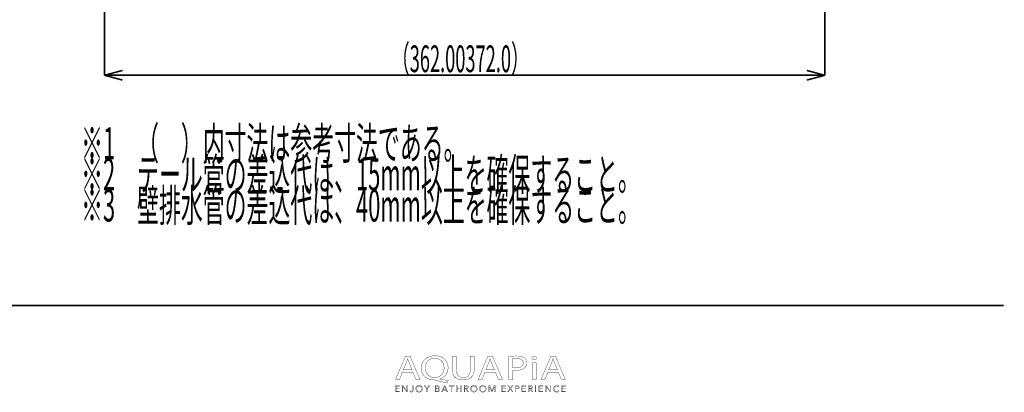
# Model space of a CAD drawing. Extents: x 3 to 417, y 131 to 401.
# Drawn here: x 259 to 417, y 136 to 196 of the extents above; entities that cross this region are included whole.
import ezdxf

# ---------------------------------------------------------------- set-up
doc = ezdxf.new("R2010")
doc.units = 0
doc.linetypes.add('AIGENLINE001', pattern=[10, 6.25, -1.25, 1.25, -1.25])
doc.layers.add('LAYER_1', color=7, linetype='CONTINUOUS')
doc.styles.get("Standard").update_dxf_attribs({"font": 'TXT', "bigfont": 'BIGFONT'})

# ---------------------------------------------------------------- blocks, each defined once
blk = doc.blocks.new('AIGNBL01040007')
at = {"layer": 'LAYER_1', "color": 39, "const_width": 0.05}
for points in [[(320.4766, 138.975), (319.9877, 137.7899), (319.3597, 137.7899), (320.9592, 141.5557), (321.6924, 141.5557), (323.2988, 137.7899), (322.6487, 137.7899), (322.1461, 138.975)], [(322.0203, 139.3539), (321.5594, 140.4388), (321.3147, 141.1257), (321.301, 141.1257), (321.0633, 140.4433), (320.6027, 139.3539)]]:
    blk.add_lwpolyline(points, close=True, dxfattribs=at)
blk = doc.blocks.new('AIGNBL01040008')
at = {"layer": 'LAYER_1', "color": 39, "const_width": 0.05}
for points in [[(327.6641, 137.2366, -0.01558488), (325.8619, 137.6727), (325.5753, 137.7282, -0.08356945), (324.7113, 137.8944, -0.09750438), (324.0501, 138.3003, -0.21290779), (323.5014, 139.633, -0.09685143), (323.646, 140.4064, -0.20463256), (324.6935, 141.4306, -0.09825434), (325.6945, 141.617, -0.08554836), (326.5631, 141.4757, -0.10043479), (327.2282, 141.0814, -0.21408956), (327.8036, 139.7115, -0.09541176), (327.6647, 138.9438, -0.21430378), (326.6419, 137.9653, -0.02338882), (326.4628, 137.907), (326.4628, 137.8846, 0.01711832), (327.8391, 137.6445)], [(327.1614, 139.6902, 0.10715436), (327.0101, 140.395, 0.29765076), (325.6731, 141.2205, 0.10723633), (324.9833, 141.081, 0.23860542), (324.1964, 140.0754, 0.05752775), (324.1508, 139.6454, 0.21809675), (324.6814, 138.45, 0.17727964), (325.6452, 138.1244, 0.10751858), (326.3266, 138.2634, 0.2370926), (327.1137, 139.263, 0.0560131)]]:
    blk.add_lwpolyline(points, format="xyb", close=True, dxfattribs=at)
blk = doc.blocks.new('AIGNBL01040009')
at = {"layer": 'LAYER_1', "color": 39, "const_width": 0.05}
blk.add_lwpolyline([(329.131, 141.5557), (329.131, 139.3264, 0.11451995), (329.2649, 138.6606, 0.14648967), (329.6152, 138.2754, 0.13625805), (330.2276, 138.1244, 0.1219301), (330.8507, 138.2591, 0.15030162), (331.2225, 138.6281, 0.12562393), (331.3731, 139.3264), (331.3731, 141.5557), (331.9877, 141.5557), (331.9877, 139.3598, -0.09997666), (331.8528, 138.6171, -0.12150192), (331.4795, 138.1104, -0.11062287), (330.854, 137.8038, -0.06128518), (330.2065, 137.7282, -0.09418764), (329.3874, 137.8663, -0.24316283), (328.5839, 138.777, -0.06320488), (328.5164, 139.3377), (328.5164, 141.5557)], format="xyb", close=True, dxfattribs=at)
blk = doc.blocks.new('AIGNBL0104000A')
at = {"layer": 'LAYER_1', "color": 39, "const_width": 0.05}
for points in [[(333.734, 138.975), (333.2448, 137.7899), (332.6167, 137.7899), (334.216, 141.5557), (334.9491, 141.5557), (336.5555, 137.7899), (335.9061, 137.7899), (335.4035, 138.975)], [(335.2774, 139.3539), (334.8161, 140.4388), (334.5715, 141.1257), (334.5577, 141.1257), (334.3203, 140.4433), (333.8594, 139.3539)]]:
    blk.add_lwpolyline(points, close=True, dxfattribs=at)
blk = doc.blocks.new('AIGNBL0104000B')
at = {"layer": 'LAYER_1', "color": 39, "const_width": 0.05}
for points in [[(337.5963, 141.5109, -0.03243277), (338.7631, 141.5839, -0.08081727), (339.7196, 141.4521, -0.0782294), (340.0829, 141.2711, -0.24844045), (340.4946, 140.4829, -0.226147), (340.1315, 139.6788, -0.10969876), (339.5032, 139.3655, -0.06568274), (338.6929, 139.265, -0.06230166), (338.2043, 139.2985), (338.2043, 137.7899), (337.5963, 137.7899)], [(338.2043, 139.6953, 0.04191337), (338.7066, 139.6561, 0.10321112), (339.4258, 139.7834, 0.1555938), (339.7906, 140.0878, 0.13526737), (339.8876, 140.4605, 0.17370474), (339.7528, 140.8678, 0.15170508), (339.3317, 141.1273, 0.06879756), (338.7772, 141.1981, 0.06317908), (338.2043, 141.1588)]]:
    blk.add_lwpolyline(points, format="xyb", close=True, dxfattribs=at)
blk = doc.blocks.new('AIGNBL0104000C')
at = {"layer": 'LAYER_1', "color": 39, "const_width": 0.05}
blk.add_lwpolyline([(342.0466, 141.2539, -0.27671321), (341.9071, 141.0138, -0.12656074), (341.655, 140.9521, -0.22373643), (341.3446, 141.0845, -0.17085031), (341.2846, 141.2539, -0.26438799), (341.434, 141.501, -0.12900737), (341.6687, 141.5609, -0.22534209), (341.9855, 141.4302, -0.16911362)], format="xyb", close=True, dxfattribs=at)
blk.add_lwpolyline([(341.3611, 137.7899), (341.3611, 140.4939), (341.9757, 140.4939), (341.9757, 137.7899)], close=True, dxfattribs=at)
blk = doc.blocks.new('AIGNBL0104000D')
at = {"layer": 'LAYER_1', "color": 39, "const_width": 0.05}
for points in [[(343.8474, 138.975), (343.3592, 137.7899), (342.7301, 137.7899), (344.3297, 141.5557), (345.0635, 141.5557), (346.67, 137.7899), (346.0202, 137.7899), (345.5176, 138.975)], [(345.3915, 139.3539), (344.9305, 140.4388), (344.6866, 141.1257), (344.6718, 141.1257), (344.4348, 140.4433), (343.9738, 139.3539)]]:
    blk.add_lwpolyline(points, close=True, dxfattribs=at)
blk = doc.blocks.new('AIGNBL01030006')
at = {"layer": 'LAYER_1'}
for name in ['AIGNBL01040007', 'AIGNBL01040008', 'AIGNBL01040009', 'AIGNBL0104000A', 'AIGNBL0104000B', 'AIGNBL0104000C', 'AIGNBL0104000D']:
    blk.add_blockref(name, (0, 0), dxfattribs=at)
blk = doc.blocks.new('AIGNBL01020005')
at = {"layer": 'LAYER_1'}
blk.add_blockref('AIGNBL01030006', (0, 0), dxfattribs=at)
blk = doc.blocks.new('AIGNBL0103000F')
at = {"layer": 'LAYER_1', "color": 39, "const_width": 0.05}
blk.add_lwpolyline([(319.4696, 135.8906), (320.0228, 135.8906), (320.0228, 135.7969), (319.3645, 135.7969), (319.3645, 136.83), (320.0053, 136.83), (320.0053, 136.7367), (319.4696, 136.7367), (319.4696, 136.3822), (319.9701, 136.3822), (319.9701, 136.2888), (319.4696, 136.2888)], close=True, dxfattribs=at)
blk = doc.blocks.new('AIGNBL01030010')
at = {"layer": 'LAYER_1', "color": 39, "const_width": 0.05}
blk.add_lwpolyline([(321.1625, 135.9502), (321.1652, 135.9502), (321.1652, 136.83), (321.2703, 136.83), (321.2703, 135.7969), (321.1394, 135.7969), (320.5382, 136.6857), (320.5348, 136.6857), (320.5348, 135.7969), (320.43, 135.7969), (320.43, 136.83), (320.5613, 136.83)], close=True, dxfattribs=at)
blk = doc.blocks.new('AIGNBL01030011')
at = {"layer": 'LAYER_1', "color": 39, "const_width": 0.05}
blk.add_lwpolyline([(321.7433, 136.0087), (321.7978, 135.9057, 0.18049938), (321.9111, 135.8641), (322.0003, 135.8837), (322.0565, 135.9371), (322.0854, 136.0136), (322.0937, 136.1031), (322.0937, 136.83), (322.1988, 136.83), (322.1988, 136.0945), (322.1874, 135.9867), (322.1461, 135.8816), (322.0613, 135.802), (321.9225, 135.7707, -0.18429216), (321.7378, 135.8306, -0.17619157), (321.6455, 135.9822)], format="xyb", close=True, dxfattribs=at)
blk = doc.blocks.new('AIGNBL01030012')
at = {"layer": 'LAYER_1', "color": 39, "const_width": 0.05}
for points in [[(323.6871, 136.3136, -0.10391553), (323.646, 136.0963, -0.1007606), (323.5334, 135.9247), (323.3625, 135.8117, -0.09506675), (323.1486, 135.7707, -0.10108667), (322.935, 135.8117, -0.10056689), (322.7641, 135.9247, -0.09506501), (322.6508, 136.0963, -0.09321127), (322.6101, 136.3136, -0.10295641), (322.6508, 136.531, -0.10089138), (322.7641, 136.7026, -0.09625543), (322.935, 136.8156, -0.09521573), (323.1486, 136.8566, -0.10117547), (323.3625, 136.8156, -0.0985341), (323.5334, 136.7026, -0.09556554), (323.646, 136.531, -0.09417307)], [(323.5761, 136.3129), (323.5472, 136.4848), (323.4624, 136.6282), (323.3274, 136.7264), (323.1486, 136.7632), (322.9698, 136.7264), (322.8351, 136.6282), (322.7503, 136.4848), (322.7211, 136.3129), (322.7503, 136.141), (322.8351, 135.998), (322.9698, 135.9006, 0.10082805), (323.1486, 135.8641), (323.3274, 135.9006), (323.4624, 135.998), (323.5472, 136.141)]]:
    blk.add_lwpolyline(points, format="xyb", close=True, dxfattribs=at)
blk = doc.blocks.new('AIGNBL01030013')
at = {"layer": 'LAYER_1', "color": 39, "const_width": 0.05}
blk.add_lwpolyline([(324.4618, 135.7969), (324.3571, 135.7969), (324.3571, 136.2423), (323.9702, 136.83), (324.1015, 136.83), (324.4126, 136.3298), (324.7261, 136.83), (324.8484, 136.83), (324.4618, 136.2423)], close=True, dxfattribs=at)
blk = doc.blocks.new('AIGNBL01030014')
at = {"layer": 'LAYER_1', "color": 39, "const_width": 0.05}
for points in [[(325.7534, 136.83), (326.061, 136.83), (326.1796, 136.8177), (326.2864, 136.7753), (326.3642, 136.6943), (326.3939, 136.5662, -0.17878871), (326.3439, 136.4239, -0.16422593), (326.2106, 136.3443), (326.2106, 136.3415, -0.17357451), (326.3773, 136.2633, -0.19235948), (326.4435, 136.0828), (326.4163, 135.9657), (326.3401, 135.8751), (326.2192, 135.8175), (326.0594, 135.7969), (325.7534, 135.7969)], [(325.8585, 135.8875), (326.0542, 135.8875), (326.1627, 135.8985), (326.2533, 135.9333), (326.315, 135.9964), (326.3384, 136.089, 0.25549619), (326.2692, 136.2413, 0.13806429), (326.0731, 136.2916), (325.8585, 136.2916)]]:
    blk.add_lwpolyline(points, format="xyb", close=True, dxfattribs=at)
blk.add_lwpolyline([(325.8585, 136.3777), (326.07, 136.3777), (326.1468, 136.3867), (326.2171, 136.4163), (326.2692, 136.4728), (326.2888, 136.5589), (326.2692, 136.6426), (326.2161, 136.6988), (326.1372, 136.7301), (326.0407, 136.7398), (325.8585, 136.7398)], close=True, dxfattribs=at)
blk = doc.blocks.new('AIGNBL01030015')
at = {"layer": 'LAYER_1', "color": 39, "const_width": 0.05}
for points in [[(326.8755, 135.7969), (326.7601, 135.7969), (327.2069, 136.83), (327.3092, 136.83), (327.7526, 135.7969), (327.6358, 135.7969), (327.5218, 136.0684), (326.9878, 136.0684)], [(327.0271, 136.1648), (327.4825, 136.1648), (327.2548, 136.7136)]]:
    blk.add_lwpolyline(points, close=True, dxfattribs=at)
blk = doc.blocks.new('AIGNBL01030016')
at = {"layer": 'LAYER_1', "color": 39, "const_width": 0.05}
blk.add_lwpolyline([(328.4371, 135.7969), (328.3321, 135.7969), (328.3321, 136.7367), (327.9858, 136.7367), (327.9858, 136.83), (328.7827, 136.83), (328.7827, 136.7367), (328.4371, 136.7367)], close=True, dxfattribs=at)
blk = doc.blocks.new('AIGNBL01030017')
at = {"layer": 'LAYER_1', "color": 39, "const_width": 0.05}
blk.add_lwpolyline([(329.1389, 136.83), (329.2436, 136.83), (329.2436, 136.3822), (329.8073, 136.3822), (329.8073, 136.83), (329.9123, 136.83), (329.9123, 135.7969), (329.8073, 135.7969), (329.8073, 136.2861), (329.2436, 136.2861), (329.2436, 135.7969), (329.1389, 135.7969)], close=True, dxfattribs=at)
blk = doc.blocks.new('AIGNBL01030018')
at = {"layer": 'LAYER_1', "color": 39, "const_width": 0.05}
blk.add_lwpolyline([(330.4928, 135.7969), (330.3878, 135.7969), (330.3878, 136.83), (330.6916, 136.83), (330.8322, 136.8156), (330.9448, 136.7681), (331.0182, 136.6826), (331.0444, 136.5544), (331.0244, 136.4508), (330.969, 136.3698), (330.8856, 136.315), (330.7805, 136.2888), (331.0826, 135.7969), (330.9541, 135.7969), (330.6682, 136.2799), (330.4928, 136.2799)], close=True, dxfattribs=at)
blk.add_lwpolyline([(330.4928, 136.3705), (330.6754, 136.3705, 0.16577986), (330.8711, 136.4163, 0.25058253), (330.9397, 136.5544), (330.9204, 136.6402), (330.868, 136.6974), (330.7864, 136.7295), (330.6799, 136.7398), (330.4928, 136.7398)], format="xyb", close=True, dxfattribs=at)
blk = doc.blocks.new('AIGNBL01030019')
at = {"layer": 'LAYER_1', "color": 39, "const_width": 0.05}
for points in [[(332.4848, 136.3136, -0.10048487), (332.4441, 136.0963, -0.10089138), (332.3308, 135.9247, -0.09572075), (332.1603, 135.8117, -0.09502029), (331.9463, 135.7707, -0.10117547), (331.7324, 135.8117, -0.10018392), (331.5618, 135.9247, -0.09574558), (331.4488, 136.0963, -0.09297836), (331.4082, 136.3136, -0.10253917), (331.4488, 136.531, -0.10150303), (331.5618, 136.7026, -0.09577113), (331.7324, 136.8156, -0.09506675), (331.9463, 136.8566, -0.10120834), (332.1603, 136.8156, -0.10156782), (332.3308, 136.7026, -0.09506501), (332.4441, 136.531, -0.09296182)], [(332.3739, 136.3129), (332.3446, 136.4848), (332.2598, 136.6282), (332.1251, 136.7264), (331.9463, 136.7632), (331.7675, 136.7264), (331.6325, 136.6282), (331.5477, 136.4848), (331.5188, 136.3129), (331.5477, 136.141), (331.6325, 135.998), (331.7675, 135.9006), (331.9463, 135.8641, 0.11573306), (332.1251, 135.9006), (332.2598, 135.998), (332.3446, 136.141)]]:
    blk.add_lwpolyline(points, format="xyb", close=True, dxfattribs=at)
blk = doc.blocks.new('AIGNBL0103001A')
at = {"layer": 'LAYER_1', "color": 39, "const_width": 0.05}
for points in [[(333.9265, 136.3136, -0.10375968), (333.8856, 136.0963, -0.10056166), (333.7729, 135.9247, -0.09536774), (333.602, 135.8117, -0.09506675), (333.3881, 135.7707, -0.10182233), (333.1745, 135.8117, -0.10262589), (333.0036, 135.9247, -0.09506501), (332.8903, 136.0963, -0.09318138), (332.8496, 136.3136, -0.10233716), (332.8903, 136.531, -0.10089138), (333.0036, 136.7026, -0.09625543), (333.1745, 136.8156, -0.09528409), (333.3881, 136.8566, -0.10117547), (333.602, 136.8156, -0.0985341), (333.7729, 136.7026, -0.09576192), (333.8856, 136.531, -0.09373914)], [(333.8156, 136.3129), (333.7867, 136.4848), (333.7019, 136.6282), (333.5669, 136.7264), (333.3881, 136.7632), (333.2093, 136.7264), (333.0746, 136.6282), (332.9898, 136.4848), (332.9606, 136.3129), (332.9898, 136.141), (333.0746, 135.998), (333.2093, 135.9006, 0.10082571), (333.3881, 135.8641), (333.5669, 135.9006), (333.7019, 135.998), (333.7867, 136.141)]]:
    blk.add_lwpolyline(points, format="xyb", close=True, dxfattribs=at)
blk = doc.blocks.new('AIGNBL0103001B')
at = {"layer": 'LAYER_1', "color": 39, "const_width": 0.05}
blk.add_lwpolyline([(334.8574, 135.975), (334.8591, 135.975), (335.2047, 136.83), (335.3656, 136.83), (335.3656, 135.7969), (335.2601, 135.7969), (335.2601, 136.6943), (335.2574, 136.6943), (334.8839, 135.7969), (334.8285, 135.7969), (334.4547, 136.6943), (334.4519, 136.6943), (334.4519, 135.7969), (334.3469, 135.7969), (334.3469, 136.83), (334.5074, 136.83)], close=True, dxfattribs=at)
blk = doc.blocks.new('AIGNBL0103001C')
at = {"layer": 'LAYER_1', "color": 39, "const_width": 0.05}
blk.add_lwpolyline([(336.5121, 135.8906), (337.0654, 135.8906), (337.0654, 135.7969), (336.407, 135.7969), (336.407, 136.83), (337.0478, 136.83), (337.0478, 136.7367), (336.5121, 136.7367), (336.5121, 136.3822), (337.0127, 136.3822), (337.0127, 136.2888), (336.5121, 136.2888)], close=True, dxfattribs=at)
blk = doc.blocks.new('AIGNBL0103001D')
at = {"layer": 'LAYER_1', "color": 39, "const_width": 0.05}
blk.add_lwpolyline([(337.8106, 136.4128), (338.0927, 136.83), (338.2178, 136.83), (337.8753, 136.3384), (338.2546, 135.7969), (338.1234, 135.7969), (337.8078, 136.2626), (337.4943, 135.7969), (337.3627, 135.7969), (337.7424, 136.3398), (337.3965, 136.83), (337.5281, 136.83)], close=True, dxfattribs=at)
blk = doc.blocks.new('AIGNBL0103001E')
at = {"layer": 'LAYER_1', "color": 39, "const_width": 0.05}
blk.add_lwpolyline([(338.6209, 136.83), (338.913, 136.83), (339.056, 136.8135), (339.1659, 136.7622), (339.2368, 136.676), (339.2613, 136.5544), (339.2361, 136.4325), (339.1645, 136.3464), (339.0536, 136.2947), (338.9099, 136.2771), (338.7259, 136.2771), (338.7259, 135.7969), (338.6209, 135.7969)], close=True, dxfattribs=at)
blk.add_lwpolyline([(338.7259, 136.366), (338.9037, 136.366, 0.18292035), (339.0921, 136.4142, 0.23477357), (339.1565, 136.5544, 0.2656295), (339.0901, 136.6953, 0.12670859), (338.9037, 136.7398), (338.7259, 136.7398)], format="xyb", close=True, dxfattribs=at)
blk = doc.blocks.new('AIGNBL0103001F')
at = {"layer": 'LAYER_1', "color": 39, "const_width": 0.05}
blk.add_lwpolyline([(339.7736, 135.8906), (340.3268, 135.8906), (340.3268, 135.7969), (339.6685, 135.7969), (339.6685, 136.83), (340.3093, 136.83), (340.3093, 136.7367), (339.7736, 136.7367), (339.7736, 136.3822), (340.2741, 136.3822), (340.2741, 136.2888), (339.7736, 136.2888)], close=True, dxfattribs=at)
blk = doc.blocks.new('AIGNBL01030020')
at = {"layer": 'LAYER_1', "color": 39, "const_width": 0.05}
blk.add_lwpolyline([(340.8388, 135.7969), (340.7337, 135.7969), (340.7337, 136.83), (341.0376, 136.83), (341.1781, 136.8156), (341.2908, 136.7681), (341.3645, 136.6826), (341.3904, 136.5544), (341.3704, 136.4508), (341.3149, 136.3698), (341.2315, 136.315), (341.1265, 136.2888), (341.4286, 135.7969), (341.3001, 135.7969), (341.0142, 136.2799), (340.8388, 136.2799)], close=True, dxfattribs=at)
blk.add_lwpolyline([(340.8388, 136.3705), (341.0214, 136.3705, 0.1667119), (341.2171, 136.4163, 0.25049672), (341.2856, 136.5544), (341.2667, 136.6402), (341.214, 136.6974), (341.1323, 136.7295), (341.0259, 136.7398), (340.8388, 136.7398)], format="xyb", close=True, dxfattribs=at)
blk = doc.blocks.new('AIGNBL01030021')
at = {"layer": 'LAYER_1', "color": 39, "const_width": 0.05}
blk.add_lwpolyline([(341.9143, 135.7969), (341.8096, 135.7969), (341.8096, 136.83), (341.9143, 136.83)], close=True, dxfattribs=at)
blk = doc.blocks.new('AIGNBL01030022')
at = {"layer": 'LAYER_1', "color": 39, "const_width": 0.05}
blk.add_lwpolyline([(342.4952, 135.8906), (343.0481, 135.8906), (343.0481, 135.7969), (342.3901, 135.7969), (342.3901, 136.83), (343.0309, 136.83), (343.0309, 136.7367), (342.4952, 136.7367), (342.4952, 136.3822), (342.9958, 136.3822), (342.9958, 136.2888), (342.4952, 136.2888)], close=True, dxfattribs=at)
blk = doc.blocks.new('AIGNBL01030023')
at = {"layer": 'LAYER_1', "color": 39, "const_width": 0.05}
blk.add_lwpolyline([(344.1881, 135.9502), (344.1909, 135.9502), (344.1909, 136.83), (344.296, 136.83), (344.296, 135.7969), (344.1647, 135.7969), (343.5635, 136.6857), (343.5604, 136.6857), (343.5604, 135.7969), (343.4554, 135.7969), (343.4554, 136.83), (343.5869, 136.83)], close=True, dxfattribs=at)
blk = doc.blocks.new('AIGNBL01030024')
at = {"layer": 'LAYER_1', "color": 39, "const_width": 0.05}
blk.add_lwpolyline([(345.6416, 135.9646), (345.5779, 135.8902), (345.4918, 135.8286), (345.3836, 135.7862), (345.2547, 135.7707, -0.10094086), (345.0387, 135.8117, -0.10416665), (344.8682, 135.9247, -0.09812643), (344.7566, 136.0963, -0.09239893), (344.7163, 136.3136, -0.10378911), (344.7572, 136.531, -0.10055345), (344.8699, 136.7026, -0.09536266), (345.0408, 136.8156, -0.09506675), (345.2547, 136.8566), (345.3663, 136.8445), (345.4694, 136.8111), (345.5568, 136.7594), (345.6226, 136.6916), (345.5352, 136.6272), (345.4918, 136.6771), (345.4284, 136.7209), (345.3488, 136.7515), (345.2561, 136.7632), (345.0759, 136.7267), (344.9409, 136.6285), (344.8561, 136.4852), (344.8272, 136.3136), (344.8572, 136.1421), (344.9426, 135.9988), (345.0776, 135.9006, 0.10099314), (345.2561, 135.8641), (345.4253, 135.9006, 0.13167252), (345.5596, 136.0173)], format="xyb", close=True, dxfattribs=at)
blk = doc.blocks.new('AIGNBL01030025')
at = {"layer": 'LAYER_1', "color": 39, "const_width": 0.05}
blk.add_lwpolyline([(346.1287, 135.8906), (346.682, 135.8906), (346.682, 135.7969), (346.0237, 135.7969), (346.0237, 136.83), (346.6645, 136.83), (346.6645, 136.7367), (346.1287, 136.7367), (346.1287, 136.3822), (346.6293, 136.3822), (346.6293, 136.2888), (346.1287, 136.2888)], close=True, dxfattribs=at)
blk = doc.blocks.new('AIGNBL0102000E')
at = {"layer": 'LAYER_1'}
for name in ['AIGNBL0103000F', 'AIGNBL01030010', 'AIGNBL01030011', 'AIGNBL01030012', 'AIGNBL01030013', 'AIGNBL01030014', 'AIGNBL01030015', 'AIGNBL01030016', 'AIGNBL01030017', 'AIGNBL01030018', 'AIGNBL01030019', 'AIGNBL0103001A', 'AIGNBL0103001B', 'AIGNBL0103001C', 'AIGNBL0103001D', 'AIGNBL0103001E', 'AIGNBL0103001F', 'AIGNBL01030020', 'AIGNBL01030021', 'AIGNBL01030022', 'AIGNBL01030023', 'AIGNBL01030024', 'AIGNBL01030025']:
    blk.add_blockref(name, (0, 0), dxfattribs=at)
blk = doc.blocks.new('AIGNBL01010004')
at = {"layer": 'LAYER_1'}
for name in ['AIGNBL01020005', 'AIGNBL0102000E']:
    blk.add_blockref(name, (0, 0), dxfattribs=at)
blk = doc.blocks.new('AIGNBL010100F1')
at = {"layer": 'LAYER_1', "width": 0.5}
blk.add_text('（362.00372.0）', height=4.3005, dxfattribs=at).set_placement((318.7068, 187.198))
blk = doc.blocks.new('AIGNBL010100FA')
at = {"layer": 'LAYER_1', "color": 4, "const_width": 0.2469}
blk.add_lwpolyline([(388.3724, 186.698), (388.3724, 236.1896)], dxfattribs=at)
blk = doc.blocks.new('AIGNBL010100FB')
at = {"layer": 'LAYER_1', "color": 4, "const_width": 0.2469}
blk.add_lwpolyline([(272.5724, 186.698), (272.5724, 190.6301)], dxfattribs=at)
blk = doc.blocks.new('AIGNBL010100FC')
at = {"layer": 'LAYER_1', "const_width": 0.2469}
blk.add_lwpolyline([(388.3724, 186.698), (385.4747, 187.4744)], dxfattribs=at)
blk = doc.blocks.new('AIGNBL010100FD')
at = {"layer": 'LAYER_1', "const_width": 0.2469}
blk.add_lwpolyline([(388.3724, 186.698), (385.4747, 185.9215)], dxfattribs=at)
blk = doc.blocks.new('AIGNBL010100FE')
at = {"layer": 'LAYER_1', "const_width": 0.2469}
blk.add_lwpolyline([(272.5724, 186.698), (275.4702, 185.9215)], dxfattribs=at)
blk = doc.blocks.new('AIGNBL010100FF')
at = {"layer": 'LAYER_1', "const_width": 0.2469}
blk.add_lwpolyline([(272.5724, 186.698), (275.4702, 187.4744)], dxfattribs=at)
blk = doc.blocks.new('AIGNBL01010100')
at = {"layer": 'LAYER_1', "color": 4, "const_width": 0.2469}
blk.add_lwpolyline([(272.5724, 186.698), (388.3724, 186.698)], dxfattribs=at)
blk = doc.blocks.new('AIGNBL01010327')
at = {"layer": 'LAYER_1', "color": 4, "linetype": 'AIGENLINE001', "const_width": 0.2469, "flags": 128}
blk.add_lwpolyline([(272.5724, 310.4205), (272.5724, 190.6301)], dxfattribs=at)
blk = doc.blocks.new('AIGNBL01010328')
at = {"layer": 'LAYER_1', "width": 0.5}
blk.add_text('※2\u3000テール管の差込代は、15mm以上を確保すること。', height=5.1606, dxfattribs=at).set_placement((268.8126, 168.1896))
blk = doc.blocks.new('AIGNBL01010329')
at = {"layer": 'LAYER_1', "width": 0.5}
blk.add_text('※3\u3000壁排水管の差込代は、40mm以上を確保すること。', height=5.1606, dxfattribs=at).set_placement((268.8126, 163.1894))
blk = doc.blocks.new('AIGNBL0101032A')
at = {"layer": 'LAYER_1', "width": 0.5}
blk.add_text('※1\u3000（\u3000）内寸法は参考寸法である。', height=5.1606, dxfattribs=at).set_placement((268.8126, 173.1895))

msp = doc.modelspace()

# ---------------------------------------------------------------- linework, layer by layer
at = {"layer": 'LAYER_1', "const_width": 0.254}
msp.add_lwpolyline([(3.12, 149.68), (417.1, 149.68)], dxfattribs=at)

# ---------------------------------------------------------------- block references
at = {"layer": 'LAYER_1'}
for name in ['AIGNBL01010327', 'AIGNBL010100FA', 'AIGNBL010100F1', 'AIGNBL010100FB', 'AIGNBL010100FF', 'AIGNBL010100FE', 'AIGNBL01010100', 'AIGNBL010100FC', 'AIGNBL010100FD', 'AIGNBL0101032A', 'AIGNBL01010328', 'AIGNBL01010329', 'AIGNBL01010004']:
    msp.add_blockref(name, (0, 0), dxfattribs=at)

doc.saveas('drawing.dxf')
